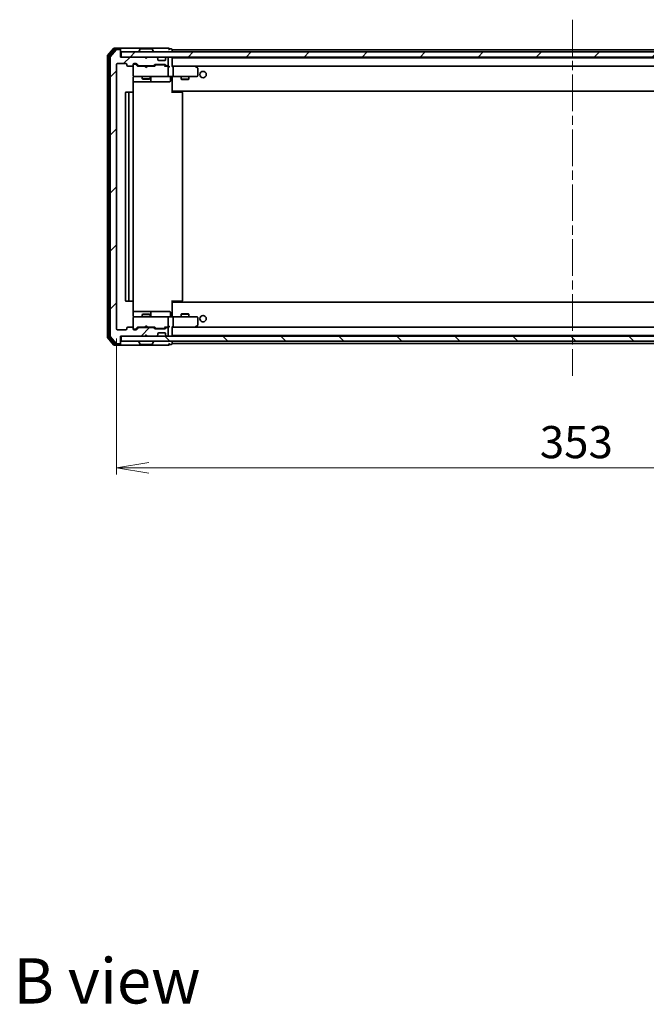
# Model space of a CAD drawing. Units: millimetres. Extents: x 36 to 8503, y 20 to 1425.
# Drawn here: x 2494 to 2736, y 817 to 1198 of the extents above; entities that cross this region are included whole.
import ezdxf

# ---------------------------------------------------------------- set-up
doc = ezdxf.new("R2010")
doc.units = ezdxf.units.MM
doc.header["$LTSCALE"] = 2.5
doc.linetypes.add('CHAIN', pattern=[0.3543, 0.2362, -0.0295, 0.0591, -0.0295])
doc.layers.get('Defpoints').update_dxf_attribs({"lineweight": 25})
for name, color, linetype, lineweight in [('Centerline (ISO)', 131, 'Continuous', 18), ('Dimension (ISO)', 7, 'Continuous', 18), ('Hatch (ISO)', 1, 'Continuous', 18), ('Symbol (ISO)', 7, 'Continuous', 18), ('Visible (ISO)', 7, 'Continuous', 35)]:
    doc.layers.add(name, color=color, linetype=linetype, lineweight=lineweight)
doc.styles.add('Note Text (TK)', font='MS PGothic.ttf')
doc.dimstyles.new('Default - Method 1b (TK)', dxfattribs={"dimscale": 2.5, "dimtxt": 2.5, "dimasz": 2.5, "dimexe": 1, "dimexo": 1.5, "dimgap": 1, "dimtad": 1, "dimdsep": 46, "dimtxsty": 'Note Text (TK)', "dimblk": 'OPEN', "dimcen": 0.09, "dimdle": 5, "dimclrd": 100, "dimclre": 100, "dimclrt": 7, "dimadec": 1, "dimazin": 1, "dimtfac": 1, "dimtmove": 0, "dimatfit": 3, "dimldrblk": 'OPEN', "dimfxl": 1, "dimtolj": 1, "dimlwd": -1, "dimlwe": -1, "dimarcsym": 0})
pattern_1 = [(45, (951.25, -20), (-11.22532, 11.22532), [])]

# ---------------------------------------------------------------- blocks, each defined once
blk = doc.blocks.new('_Open')
at = {"color": 0, "linetype": 'ByBlock', "lineweight": -2}
for p, q in [((-1, 0.167), (0, 0)), ((-1, -0.167), (0, 0)), ((0, 0), (-1, 0))]:
    blk.add_line(p, q, dxfattribs=at)
blk = doc.blocks.new('*D33')
at = {"layer": 'Defpoints', "color": 0}
for p in [(2531.16, 1078.33), (2884.16, 1078.33), (2884.16, 1024.53)]:
    blk.add_point(p, dxfattribs=at)
at = {"layer": 'Dimension (ISO)', "color": 100}
for p, q in [((2531.16, 1074.58), (2531.16, 1022.03)), ((2884.16, 1074.58), (2884.16, 1022.03)), ((2543.66, 1024.53), (2871.66, 1024.53))]:
    blk.add_line(p, q, dxfattribs=at)
at = {"layer": 'Dimension (ISO)', "color": 100, "xscale": 12.5, "yscale": 12.5, "zscale": 12.5, "rotation": 180}
blk.add_blockref('_Open', (2531.16, 1024.53), dxfattribs=at)
at = {"layer": 'Dimension (ISO)', "color": 100, "xscale": 12.5, "yscale": 12.5, "zscale": 12.5}
blk.add_blockref('_Open', (2884.16, 1024.53), dxfattribs=at)
at = {"layer": 'Dimension (ISO)', "color": 7, "insert": (2695, 1034.51), "char_height": 6.25, "attachment_point": 4, "style": 'Note Text (TK)'}
blk.add_mtext('\\A1;\\fMS PGothic|b0|i0;{\\H12.4500;353}', dxfattribs=at)

msp = doc.modelspace()

# ---------------------------------------------------------------- hatches: boundary and pattern name
at = {"layer": 'Hatch (ISO)'}
h = msp.add_hatch(dxfattribs=at)
h.set_pattern_fill('ANSI31', color=256, scale=127, style=0)
h.set_pattern_definition(pattern_1)
edge = h.paths.add_edge_path()
edge.add_ellipse((2532.3617, 1186.234), major_axis=(0, 0.3), ratio=1, start_angle=270, end_angle=360)
edge.add_line((2532.3617, 1186.534), (2531.3022, 1186.534))
edge.add_ellipse((2531.3022, 1186.234), major_axis=(-0.3, 0), ratio=1, start_angle=270, end_angle=320.194429)
edge.add_line((2531.0718, 1186.426), (2528.7312, 1183.6174))
edge.add_ellipse((2528.9617, 1183.4253), major_axis=(-0.1921, -0.2305), ratio=1, start_angle=270, end_angle=309.805571)
edge.add_line((2528.6617, 1183.4253), (2528.6617, 1075.6426))
edge.add_ellipse((2528.9617, 1075.6426), major_axis=(0, -0.3), ratio=1, start_angle=270, end_angle=309.805571)
edge.add_line((2528.7312, 1075.4505), (2531.0718, 1072.6419))
edge.add_ellipse((2531.3022, 1072.834), major_axis=(0.1921, -0.2305), ratio=1, start_angle=270, end_angle=320.194429)
edge.add_line((2531.3022, 1072.534), (2532.3617, 1072.534))
edge.add_ellipse((2532.3617, 1072.834), major_axis=(0.3, 0), ratio=1, start_angle=270, end_angle=360)
edge.add_line((2532.6617, 1072.834), (2532.6617, 1075.534))
edge.add_line((2532.6617, 1075.534), (2542.1617, 1075.534))
edge.add_line((2542.1617, 1075.534), (2542.6617, 1076.034))
edge.add_line((2542.6617, 1076.034), (2543.1617, 1075.534))
edge.add_line((2543.1617, 1075.534), (2546.5374, 1075.534))
edge.add_ellipse((2546.5374, 1075.834), major_axis=(0.3, 0), ratio=1, start_angle=270, end_angle=315)
edge.add_line((2546.7496, 1075.6218), (2547.0738, 1075.9461))
edge.add_ellipse((2546.8617, 1076.1582), major_axis=(0.2121, 0.2121), ratio=1, start_angle=270, end_angle=315)
edge.add_line((2547.1617, 1076.1582), (2547.1617, 1076.534))
edge.add_ellipse((2547.4617, 1076.534), major_axis=(0, 0.3), ratio=1, start_angle=0, end_angle=90, ccw=False)
edge.add_line((2547.4617, 1076.834), (2549.8617, 1076.834))
edge.add_ellipse((2549.8617, 1076.534), major_axis=(0.3, 0), ratio=1, start_angle=0, end_angle=90, ccw=False)
edge.add_line((2550.1617, 1076.534), (2550.1617, 1076.1582))
edge.add_ellipse((2550.4617, 1076.1582), major_axis=(0, -0.3), ratio=1, start_angle=270, end_angle=315)
edge.add_line((2550.2496, 1075.9461), (2550.5738, 1075.6218))
edge.add_ellipse((2550.786, 1075.834), major_axis=(0.2121, -0.2121), ratio=1, start_angle=270, end_angle=315)
edge.add_line((2550.786, 1075.534), (2550.8617, 1075.534))
edge.add_ellipse((2550.8617, 1075.834), major_axis=(0.3, 0), ratio=1, start_angle=270, end_angle=360)
edge.add_line((2551.1617, 1075.834), (2551.1617, 1078.534))
edge.add_ellipse((2550.8617, 1078.534), major_axis=(0, 0.3), ratio=1, start_angle=270, end_angle=360)
edge.add_line((2550.8617, 1078.834), (2550.486, 1078.834))
edge.add_ellipse((2550.486, 1078.534), major_axis=(-0.3, 0), ratio=1, start_angle=270, end_angle=315)
edge.add_line((2550.2738, 1078.7461), (2549.9496, 1078.4218))
edge.add_ellipse((2549.7374, 1078.634), major_axis=(-0.2121, -0.2121), ratio=1, start_angle=45, end_angle=90, ccw=False)
edge.add_line((2549.7374, 1078.334), (2546.236, 1078.334))
edge.add_ellipse((2546.236, 1078.634), major_axis=(-0.3, 0), ratio=1, start_angle=45, end_angle=90, ccw=False)
edge.add_line((2546.0238, 1078.4218), (2545.6996, 1078.7461))
edge.add_ellipse((2545.4874, 1078.534), major_axis=(-0.2121, 0.2121), ratio=1, start_angle=270, end_angle=315)
edge.add_line((2545.4874, 1078.834), (2539.836, 1078.834))
edge.add_ellipse((2539.836, 1078.534), major_axis=(-0.3, 0), ratio=1, start_angle=270, end_angle=315)
edge.add_line((2539.6238, 1078.7461), (2538.9996, 1078.1218))
edge.add_ellipse((2538.7874, 1078.334), major_axis=(-0.2121, -0.2121), ratio=1, start_angle=45, end_angle=90, ccw=False)
edge.add_line((2538.7874, 1078.034), (2537.9617, 1078.034))
edge.add_ellipse((2537.9617, 1078.334), major_axis=(-0.3, 0), ratio=1, start_angle=0, end_angle=90, ccw=False)
edge.add_line((2537.6617, 1078.334), (2537.6617, 1078.734))
edge.add_ellipse((2537.3617, 1078.734), major_axis=(0, 0.3), ratio=1, start_angle=270, end_angle=360)
edge.add_line((2537.3617, 1079.034), (2535.4617, 1079.034))
edge.add_ellipse((2535.4617, 1078.734), major_axis=(-0.3, 0), ratio=1, start_angle=270, end_angle=360)
edge.add_line((2535.1617, 1078.734), (2535.1617, 1078.334))
edge.add_ellipse((2534.8617, 1078.334), major_axis=(0, -0.3), ratio=1, start_angle=0, end_angle=90, ccw=False)
edge.add_line((2534.8617, 1078.034), (2531.4617, 1078.034))
edge.add_ellipse((2531.4617, 1078.334), major_axis=(-0.3, 0), ratio=1, start_angle=0, end_angle=90, ccw=False)
edge.add_line((2531.1617, 1078.334), (2531.1617, 1180.734))
edge.add_ellipse((2531.4617, 1180.734), major_axis=(0, 0.3), ratio=1, start_angle=0, end_angle=90, ccw=False)
edge.add_line((2531.4617, 1181.034), (2534.8617, 1181.034))
edge.add_ellipse((2534.8617, 1180.734), major_axis=(0.3, 0), ratio=1, start_angle=0, end_angle=90, ccw=False)
edge.add_line((2535.1617, 1180.734), (2535.1617, 1180.334))
edge.add_ellipse((2535.4617, 1180.334), major_axis=(0, -0.3), ratio=1, start_angle=270, end_angle=360)
edge.add_line((2535.4617, 1180.034), (2537.3617, 1180.034))
edge.add_ellipse((2537.3617, 1180.334), major_axis=(0.3, 0), ratio=1, start_angle=270, end_angle=360)
edge.add_line((2537.6617, 1180.334), (2537.6617, 1180.734))
edge.add_ellipse((2537.9617, 1180.734), major_axis=(0, 0.3), ratio=1, start_angle=0, end_angle=90, ccw=False)
edge.add_line((2537.9617, 1181.034), (2538.7874, 1181.034))
edge.add_ellipse((2538.7874, 1180.734), major_axis=(0.3, 0), ratio=1, start_angle=45, end_angle=90, ccw=False)
edge.add_line((2538.9996, 1180.9461), (2539.6238, 1180.3218))
edge.add_ellipse((2539.836, 1180.534), major_axis=(0.2121, -0.2121), ratio=1, start_angle=270, end_angle=315)
edge.add_line((2539.836, 1180.234), (2545.4874, 1180.234))
edge.add_ellipse((2545.4874, 1180.534), major_axis=(0.3, 0), ratio=1, start_angle=270, end_angle=315)
edge.add_line((2545.6996, 1180.3218), (2546.0238, 1180.6461))
edge.add_ellipse((2546.236, 1180.434), major_axis=(0.2121, 0.2121), ratio=1, start_angle=45, end_angle=90, ccw=False)
edge.add_line((2546.236, 1180.734), (2549.7374, 1180.734))
edge.add_ellipse((2549.7374, 1180.434), major_axis=(0.3, 0), ratio=1, start_angle=45, end_angle=90, ccw=False)
edge.add_line((2549.9496, 1180.6461), (2550.2738, 1180.3218))
edge.add_ellipse((2550.486, 1180.534), major_axis=(0.2121, -0.2121), ratio=1, start_angle=270, end_angle=315)
edge.add_line((2550.486, 1180.234), (2550.8617, 1180.234))
edge.add_ellipse((2550.8617, 1180.534), major_axis=(0.3, 0), ratio=1, start_angle=270, end_angle=360)
edge.add_line((2551.1617, 1180.534), (2551.1617, 1183.234))
edge.add_ellipse((2550.8617, 1183.234), major_axis=(0, 0.3), ratio=1, start_angle=270, end_angle=360)
edge.add_line((2550.8617, 1183.534), (2550.786, 1183.534))
edge.add_ellipse((2550.786, 1183.234), major_axis=(-0.3, 0), ratio=1, start_angle=270, end_angle=315)
edge.add_line((2550.5738, 1183.4461), (2550.2496, 1183.1218))
edge.add_ellipse((2550.4617, 1182.9097), major_axis=(-0.2121, -0.2121), ratio=1, start_angle=270, end_angle=315)
edge.add_line((2550.1617, 1182.9097), (2550.1617, 1182.534))
edge.add_ellipse((2549.8617, 1182.534), major_axis=(0, -0.3), ratio=1, start_angle=0, end_angle=90, ccw=False)
edge.add_line((2549.8617, 1182.234), (2547.4617, 1182.234))
edge.add_ellipse((2547.4617, 1182.534), major_axis=(-0.3, 0), ratio=1, start_angle=0, end_angle=90, ccw=False)
edge.add_line((2547.1617, 1182.534), (2547.1617, 1182.9097))
edge.add_ellipse((2546.8617, 1182.9097), major_axis=(0, 0.3), ratio=1, start_angle=270, end_angle=315)
edge.add_line((2547.0738, 1183.1218), (2546.7496, 1183.4461))
edge.add_ellipse((2546.5374, 1183.234), major_axis=(-0.2121, 0.2121), ratio=1, start_angle=270, end_angle=315)
edge.add_line((2546.5374, 1183.534), (2543.1617, 1183.534))
edge.add_line((2543.1617, 1183.534), (2542.6617, 1183.034))
edge.add_line((2542.6617, 1183.034), (2542.1617, 1183.534))
edge.add_line((2542.1617, 1183.534), (2532.6617, 1183.534))
edge.add_line((2532.6617, 1183.534), (2532.6617, 1186.234))
h = msp.add_hatch(dxfattribs=at)
h.set_pattern_fill('ANSI31', color=256, scale=127, style=0)
h.set_pattern_definition(pattern_1)
h.paths.add_polyline_path([(2532.9617, 1185.534), (2532.9617, 1183.534), (2882.3617, 1183.534), (2882.3617, 1185.534)])
h = msp.add_hatch(dxfattribs=at)
h.set_pattern_fill('ANSI31', color=256, scale=127, angle=90.00021, style=0)
h.set_pattern_definition([(135.0002, (951.25, -20), (-11.22528, -11.22536), [])])
h.paths.add_polyline_path([(2532.9617, 1075.534), (2532.9617, 1073.534), (2882.3617, 1073.534), (2882.3617, 1075.534)])

# ---------------------------------------------------------------- linework, layer by layer
at = {"layer": 'Centerline (ISO)', "linetype": 'CHAIN', "ltscale": 23.990969}
msp.add_line((2707.6617, 1198.034), (2707.6617, 1060.234), dxfattribs=at)
at = {"layer": 'Visible (ISO)'}
for p, q in [((2530.0718, 1186.926), (2527.7312, 1184.1174)), ((2530.4726, 1186.626), (2528.2312, 1183.9364)), ((2531.0718, 1186.426), (2528.7312, 1183.6174)), ((2532.3617, 1187.034), (2530.3022, 1187.034)), ((2532.3617, 1186.734), (2530.7031, 1186.734)), ((2532.3617, 1186.534), (2531.3022, 1186.534)), ((2547.6617, 1187.034), (2532.3617, 1187.034)), ((2532.6617, 1186.734), (2532.6617, 1186.434)), ((2532.6617, 1186.234), (2532.6617, 1186.434)), ((2532.6617, 1183.534), (2532.6617, 1186.234)), ((2532.9617, 1185.534), (2532.9617, 1183.534)), ((2882.3617, 1185.534), (2532.9617, 1185.534)), ((2539.7617, 1185.634), (2539.7617, 1185.6747)), ((2540.3526, 1186.643), (2539.794, 1185.7837)), ((2544.8032, 1186.734), (2540.5202, 1186.734)), ((2544.9709, 1186.643), (2545.5294, 1185.7837)), ((2545.5617, 1185.634), (2545.5617, 1185.6747)), ((2551.3617, 1187.034), (2547.6617, 1187.034)), ((2552.3617, 1186.734), (2551.6617, 1186.734)), ((2552.6617, 1186.334), (2552.6617, 1186.434)), ((2552.6617, 1186.034), (2552.6617, 1186.334)), ((2862.6617, 1186.334), (2552.6617, 1186.334)), ((2552.6617, 1185.534), (2552.6617, 1186.034)), ((2527.6617, 1183.9253), (2527.6617, 1075.1426)), ((2528.1617, 1183.7443), (2528.1617, 1075.3236)), ((2528.6617, 1183.4253), (2528.6617, 1075.6426)), ((2542.1617, 1183.534), (2532.6617, 1183.534)), ((2532.9617, 1183.534), (2882.3617, 1183.534)), ((2542.6617, 1183.034), (2542.1617, 1183.534)), ((2542.3355, 1183.4461), (2542.2477, 1183.534)), ((2542.3355, 1183.4461), (2542.7047, 1183.0769)), ((2543.1617, 1183.534), (2542.6617, 1183.034)), ((2546.5374, 1183.534), (2543.1617, 1183.534)), ((2547.0738, 1183.1218), (2546.7496, 1183.4461)), ((2547.0943, 1183.1014), (2547.0738, 1183.1218)), ((2547.1617, 1182.534), (2547.1617, 1182.9097)), ((2549.8617, 1182.234), (2547.4617, 1182.234)), ((2550.1617, 1182.9097), (2550.1617, 1182.534)), ((2550.2496, 1183.1218), (2550.2291, 1183.1014)), ((2550.5738, 1183.4461), (2550.2496, 1183.1218)), ((2550.8617, 1183.534), (2550.786, 1183.534)), ((2551.1617, 1180.534), (2551.1617, 1183.234)), ((2552.6617, 1183.334), (2552.6617, 1183.534)), ((2552.6617, 1183.234), (2552.6617, 1183.334)), ((2862.6617, 1183.334), (2552.6617, 1183.334)), ((2552.6617, 1179.9461), (2552.6617, 1183.234)), ((2531.1617, 1078.334), (2531.1617, 1180.734)), ((2531.4617, 1181.034), (2534.8617, 1181.034)), ((2535.1617, 1180.734), (2535.1617, 1180.334)), ((2535.4617, 1180.034), (2537.3617, 1180.034)), ((2537.6617, 1180.334), (2537.6617, 1180.734)), ((2537.6617, 1180.334), (2537.6617, 1176.334)), ((2537.9617, 1181.034), (2538.7874, 1181.034)), ((2538.4509, 1180.834), (2537.9617, 1180.834)), ((2538.5874, 1180.834), (2538.4509, 1180.834)), ((2538.7996, 1180.7461), (2539.5117, 1180.034)), ((2538.9996, 1180.9461), (2539.6238, 1180.3218)), ((2542.2477, 1180.034), (2539.3356, 1180.034)), ((2539.836, 1180.234), (2545.4874, 1180.234)), ((2541.1617, 1180.234), (2541.1617, 1180.034)), ((2542.3077, 1179.974), (2542.2477, 1180.034)), ((2542.7477, 1179.534), (2542.3077, 1179.974)), ((2542.7477, 1179.534), (2543.1877, 1179.974)), ((2543.2477, 1180.034), (2543.1877, 1179.974)), ((2545.9878, 1180.034), (2543.2477, 1180.034)), ((2544.1617, 1180.234), (2544.1617, 1180.034)), ((2545.6996, 1180.3218), (2546.0238, 1180.6461)), ((2545.8117, 1180.034), (2546.2238, 1180.4461)), ((2546.236, 1180.734), (2549.7374, 1180.734)), ((2546.5794, 1180.534), (2546.436, 1180.534)), ((2549.394, 1180.534), (2546.5794, 1180.534)), ((2549.5374, 1180.534), (2549.394, 1180.534)), ((2549.7496, 1180.4461), (2550.1617, 1180.034)), ((2549.9496, 1180.6461), (2550.2738, 1180.3218)), ((2550.8617, 1180.034), (2549.9856, 1180.034)), ((2550.486, 1180.234), (2550.8617, 1180.234)), ((2551.2374, 1180.034), (2550.8617, 1180.034)), ((2551.1617, 1176.334), (2551.1617, 1179.734)), ((2553.0374, 1180.034), (2552.6617, 1180.034)), ((2561.6284, 1180.034), (2553.0374, 1180.034)), ((2553.0374, 1180.034), (2862.286, 1180.034)), ((2553.1617, 1179.734), (2553.1617, 1176.334)), ((2561.5983, 1179.734), (2561.7539, 1179.8896)), ((2561.8084, 1179.974), (2561.7284, 1180.034)), ((2562.5417, 1179.424), (2561.8084, 1179.974)), ((2562.6617, 1176.334), (2562.6617, 1179.184)), ((2537.5719, 1169.948), (2537.5719, 1175.534)), ((2537.5719, 1174.034), (2543.9847, 1174.034)), ((2537.6617, 1176.334), (2537.6617, 1176.3106)), ((2537.9617, 1176.034), (2538.8471, 1176.034)), ((2538.8471, 1176.034), (2550.0435, 1176.034)), ((2541.1617, 1176.034), (2541.1617, 1175.184)), ((2541.1617, 1175.184), (2544.1617, 1175.184)), ((2541.4684, 1175.0306), (2541.1617, 1175.184)), ((2543.855, 1175.0306), (2541.4684, 1175.0306)), ((2543.855, 1175.0306), (2544.1617, 1175.184)), ((2543.9847, 1174.034), (2544.1562, 1174.034)), ((2544.1562, 1174.034), (2547.8308, 1174.034)), ((2544.1617, 1176.034), (2544.1617, 1175.184)), ((2544.4562, 1174.334), (2544.4562, 1175.734)), ((2547.8308, 1174.034), (2551.7604, 1174.034)), ((2550.0435, 1176.034), (2550.8617, 1176.034)), ((2553.0374, 1176.034), (2550.8617, 1176.034)), ((2552.0604, 1175.734), (2552.0604, 1174.334)), ((2552.6617, 1176.0262), (2552.6617, 1175.8089)), ((2552.6617, 1170.634), (2552.6617, 1175.8089)), ((2553.0374, 1176.034), (2561.5983, 1176.034)), ((2556.1617, 1176.034), (2556.1617, 1174.984)), ((2556.1617, 1174.984), (2559.1617, 1174.984)), ((2556.4684, 1174.8306), (2556.1617, 1174.984)), ((2558.855, 1174.8306), (2556.4684, 1174.8306)), ((2558.855, 1174.8306), (2559.1617, 1174.984)), ((2559.1617, 1176.034), (2559.1617, 1174.984)), ((2561.5983, 1176.034), (2562.3617, 1176.034)), ((2552.6617, 1170.4199), (2552.6617, 1170.634)), ((2552.6617, 1170.4199), (2552.6617, 1169.734)), ((2552.6617, 1170.334), (2862.6617, 1170.334)), ((2552.9117, 1170.334), (2552.9117, 1170.034)), ((2534.6617, 1169.734), (2534.6617, 1089.334)), ((2536.2617, 1170.034), (2534.9617, 1170.034)), ((2535.9617, 1169.734), (2535.9617, 1089.334)), ((2536.4546, 1170.034), (2536.2617, 1170.034)), ((2536.4546, 1170.034), (2536.596, 1170.034)), ((2537.3031, 1170.034), (2536.596, 1170.034)), ((2537.3031, 1170.034), (2537.3617, 1170.034)), ((2537.6617, 1089.334), (2537.6617, 1169.734)), ((2552.6617, 1170.034), (2553.0759, 1170.034)), ((2555.4546, 1170.034), (2553.0759, 1170.034)), ((2555.4546, 1170.034), (2555.596, 1170.034)), ((2556.3031, 1170.034), (2555.596, 1170.034)), ((2556.3031, 1170.034), (2556.3617, 1170.034)), ((2556.6617, 1089.334), (2556.6617, 1169.734)), ((2534.9617, 1089.034), (2536.2617, 1089.034)), ((2536.2617, 1089.034), (2536.4546, 1089.034)), ((2536.596, 1089.034), (2536.4546, 1089.034)), ((2536.596, 1089.034), (2537.3031, 1089.034)), ((2537.3617, 1089.034), (2537.3031, 1089.034)), ((2537.5719, 1083.534), (2537.5719, 1089.1199)), ((2552.6617, 1089.334), (2552.6617, 1088.648)), ((2553.0759, 1089.034), (2552.6617, 1089.034)), ((2862.6617, 1088.734), (2552.6617, 1088.734)), ((2552.6617, 1088.434), (2552.6617, 1088.648)), ((2552.6617, 1083.259), (2552.6617, 1088.434)), ((2552.9117, 1089.034), (2552.9117, 1088.734)), ((2553.0759, 1089.034), (2555.4546, 1089.034)), ((2555.596, 1089.034), (2555.4546, 1089.034)), ((2555.596, 1089.034), (2556.3031, 1089.034)), ((2556.3617, 1089.034), (2556.3031, 1089.034)), ((2543.9847, 1085.034), (2537.5719, 1085.034)), ((2537.6617, 1082.7573), (2537.6617, 1082.734)), ((2537.6617, 1082.734), (2537.6617, 1078.734)), ((2538.8471, 1083.034), (2537.9617, 1083.034)), ((2550.0435, 1083.034), (2538.8471, 1083.034)), ((2541.4684, 1084.0373), (2541.1617, 1083.884)), ((2544.1617, 1083.884), (2541.1617, 1083.884)), ((2541.1617, 1083.034), (2541.1617, 1083.884)), ((2541.4684, 1084.0373), (2543.855, 1084.0373)), ((2543.855, 1084.0373), (2544.1617, 1083.884)), ((2544.1562, 1085.034), (2543.9847, 1085.034)), ((2547.8308, 1085.034), (2544.1562, 1085.034)), ((2544.1617, 1083.034), (2544.1617, 1083.884)), ((2544.4562, 1083.334), (2544.4562, 1084.734)), ((2551.7604, 1085.034), (2547.8308, 1085.034)), ((2550.8617, 1083.034), (2550.0435, 1083.034)), ((2550.8617, 1083.034), (2553.0374, 1083.034)), ((2551.1617, 1079.334), (2551.1617, 1082.734)), ((2552.0604, 1083.334), (2552.0604, 1084.734)), ((2552.6617, 1083.259), (2552.6617, 1083.0417)), ((2561.5983, 1083.034), (2553.0374, 1083.034)), ((2553.1617, 1082.734), (2553.1617, 1079.334)), ((2556.4684, 1084.2373), (2556.1617, 1084.084)), ((2559.1617, 1084.084), (2556.1617, 1084.084)), ((2556.1617, 1083.034), (2556.1617, 1084.084)), ((2556.4684, 1084.2373), (2558.855, 1084.2373)), ((2558.855, 1084.2373), (2559.1617, 1084.084)), ((2559.1617, 1083.034), (2559.1617, 1084.084)), ((2562.3617, 1083.034), (2561.5983, 1083.034)), ((2562.6617, 1079.884), (2562.6617, 1082.734)), ((2535.1617, 1078.734), (2535.1617, 1078.334)), ((2537.3617, 1079.034), (2535.4617, 1079.034)), ((2537.6617, 1078.334), (2537.6617, 1078.734)), ((2538.7996, 1078.3218), (2539.5117, 1079.034)), ((2539.6238, 1078.7461), (2538.9996, 1078.1218)), ((2539.3356, 1079.034), (2542.2477, 1079.034)), ((2545.4874, 1078.834), (2539.836, 1078.834)), ((2541.1617, 1078.834), (2541.1617, 1079.034)), ((2542.2477, 1079.034), (2542.3077, 1079.094)), ((2542.7477, 1079.534), (2542.3077, 1079.094)), ((2542.7477, 1079.534), (2543.1877, 1079.094)), ((2543.1877, 1079.094), (2543.2477, 1079.034)), ((2543.2477, 1079.034), (2545.9878, 1079.034)), ((2544.1617, 1078.834), (2544.1617, 1079.034)), ((2546.0238, 1078.4218), (2545.6996, 1078.7461)), ((2545.8117, 1079.034), (2546.2238, 1078.6218)), ((2550.1617, 1079.034), (2549.7496, 1078.6218)), ((2550.2738, 1078.7461), (2549.9496, 1078.4218)), ((2549.9856, 1079.034), (2550.8617, 1079.034)), ((2550.8617, 1078.834), (2550.486, 1078.834)), ((2550.8617, 1079.034), (2551.2374, 1079.034)), ((2552.6617, 1075.834), (2552.6617, 1079.1218)), ((2552.6617, 1079.034), (2553.0374, 1079.034)), ((2553.0374, 1079.034), (2561.6284, 1079.034)), ((2862.286, 1079.034), (2553.0374, 1079.034)), ((2561.5983, 1079.334), (2561.7539, 1079.1784)), ((2561.7284, 1079.034), (2561.8084, 1079.094)), ((2561.8084, 1079.094), (2562.5417, 1079.644)), ((2527.7312, 1074.9505), (2530.0718, 1072.1419)), ((2528.2312, 1075.1315), (2530.4726, 1072.4419)), ((2528.7312, 1075.4505), (2531.0718, 1072.6419)), ((2534.8617, 1078.034), (2531.4617, 1078.034)), ((2532.6617, 1072.834), (2532.6617, 1075.534)), ((2532.6617, 1075.534), (2542.1617, 1075.534)), ((2532.9617, 1075.534), (2532.9617, 1073.534)), ((2882.3617, 1075.534), (2532.9617, 1075.534)), ((2537.9617, 1078.234), (2538.4509, 1078.234)), ((2538.7874, 1078.034), (2537.9617, 1078.034)), ((2538.4509, 1078.234), (2538.5874, 1078.234)), ((2542.1617, 1075.534), (2542.6617, 1076.034)), ((2542.2477, 1075.534), (2542.3355, 1075.6218)), ((2542.3355, 1075.6218), (2542.7047, 1075.991)), ((2542.6617, 1076.034), (2543.1617, 1075.534)), ((2543.1617, 1075.534), (2546.5374, 1075.534)), ((2549.7374, 1078.334), (2546.236, 1078.334)), ((2546.436, 1078.534), (2546.5794, 1078.534)), ((2546.5794, 1078.534), (2549.394, 1078.534)), ((2546.7496, 1075.6218), (2547.0738, 1075.9461)), ((2547.0738, 1075.9461), (2547.0943, 1075.9665)), ((2547.1617, 1076.1582), (2547.1617, 1076.534)), ((2547.4617, 1076.834), (2549.8617, 1076.834)), ((2549.394, 1078.534), (2549.5374, 1078.534)), ((2550.1617, 1076.534), (2550.1617, 1076.1582)), ((2550.2291, 1075.9665), (2550.2496, 1075.9461)), ((2550.2496, 1075.9461), (2550.5738, 1075.6218)), ((2550.786, 1075.534), (2550.8617, 1075.534)), ((2551.1617, 1075.834), (2551.1617, 1078.534)), ((2552.6617, 1075.734), (2552.6617, 1075.834)), ((2552.6617, 1075.534), (2552.6617, 1075.734)), ((2552.6617, 1075.734), (2862.6617, 1075.734)), ((2530.3022, 1072.034), (2532.3617, 1072.034)), ((2530.7031, 1072.334), (2532.3617, 1072.334)), ((2531.3022, 1072.534), (2532.3617, 1072.534)), ((2532.3617, 1072.034), (2547.6617, 1072.034)), ((2532.6617, 1072.634), (2532.6617, 1072.834)), ((2532.6617, 1072.634), (2532.6617, 1072.334)), ((2532.9617, 1073.534), (2882.3617, 1073.534)), ((2539.7617, 1073.434), (2539.7617, 1073.3932)), ((2540.3526, 1072.425), (2539.794, 1073.2842)), ((2540.5202, 1072.334), (2544.8032, 1072.334)), ((2544.9709, 1072.425), (2545.5294, 1073.2842)), ((2545.5617, 1073.434), (2545.5617, 1073.3932)), ((2547.6617, 1072.034), (2551.3617, 1072.034)), ((2551.6617, 1072.334), (2552.3617, 1072.334)), ((2552.6617, 1073.034), (2552.6617, 1073.534)), ((2552.6617, 1072.734), (2552.6617, 1073.034)), ((2552.6617, 1072.634), (2552.6617, 1072.734)), ((2552.6617, 1072.734), (2862.6617, 1072.734))]:
    msp.add_line(p, q, dxfattribs=at)
for centre in [(2564.6617, 1176.784), (2564.6617, 1082.284)]:
    msp.add_circle(centre, 1.25, dxfattribs=at)
for centre, radius, start, end in [((2530.3022, 1186.734), 0.3, 90, 140.194429), ((2530.7031, 1186.434), 0.3, 90, 140.194429), ((2531.3022, 1186.234), 0.3, 90, 140.194429), ((2532.3617, 1186.734), 0.3, 0, 90), ((2532.3617, 1186.434), 0.3, 0, 90), ((2532.3617, 1186.234), 0.3, 0, 90), ((2539.9617, 1185.6747), 0.2, 146.976132, 180), ((2539.8617, 1185.634), 0.1, 180, 270), ((2540.5202, 1186.534), 0.2, 90, 146.976132), ((2544.8032, 1186.534), 0.2, 33.023868, 90), ((2545.4617, 1185.634), 0.1, 270, 0), ((2545.3617, 1185.6747), 0.2, 0, 33.023868), ((2551.3617, 1186.734), 0.3, 0, 90), ((2551.3617, 1186.734), 0.3, 270, 0), ((2552.3617, 1186.434), 0.3, 0, 90), ((2527.9617, 1183.9253), 0.3, 140.194429, 180), ((2528.4617, 1183.7443), 0.3, 140.194429, 180), ((2528.9617, 1183.4253), 0.3, 140.194429, 180), ((2542.5477, 1183.234), 0.3, 135, 146.686674), ((2546.5374, 1183.234), 0.3, 45, 90), ((2546.8617, 1182.9097), 0.3, 0, 45), ((2547.4617, 1182.534), 0.3, 180, 270), ((2549.8617, 1182.534), 0.3, 270, 0), ((2550.4617, 1182.9097), 0.3, 135, 180), ((2550.786, 1183.234), 0.3, 90, 135), ((2550.8617, 1183.234), 0.3, 0, 90), ((2552.3617, 1183.234), 0.3, 0, 90), ((2531.4617, 1180.734), 0.3, 90, 180), ((2534.8617, 1180.734), 0.3, 0, 90), ((2535.4617, 1180.334), 0.3, 180, 270), ((2537.3617, 1180.334), 0.3, 270, 0), ((2537.9617, 1180.734), 0.3, 90, 180), ((2537.9617, 1180.534), 0.3, 90, 180), ((2538.7874, 1180.734), 0.3, 45, 90), ((2539.836, 1180.534), 0.3, 225, 270), ((2545.4874, 1180.534), 0.3, 270, 315), ((2546.236, 1180.434), 0.3, 90, 135), ((2549.7374, 1180.434), 0.3, 45, 90), ((2550.486, 1180.534), 0.3, 225, 270), ((2550.8617, 1180.534), 0.3, 270, 0), ((2550.8617, 1179.734), 0.3, 66.562016, 90), ((2550.8617, 1179.734), 0.3, 0, 31.244455), ((2561.6284, 1179.734), 0.3, 66.562004, 90), ((2561.6284, 1179.734), 0.3, 53.130102, 66.562021), ((2562.3617, 1179.184), 0.3, 0, 53.130102), ((2537.9617, 1176.334), 0.3, 180, 270), ((2537.9617, 1176.3086), 0.3, 180, 284.477512), ((2538.1617, 1175.534), 0.5, 90, 104.477512), ((2544.1562, 1174.334), 0.3, 270, 0), ((2544.7562, 1175.734), 0.3, 90, 180), ((2550.8617, 1176.334), 0.3, 270, 0), ((2551.7604, 1174.334), 0.3, 270, 0), ((2552.3604, 1175.734), 0.3, 90, 180), ((2562.3617, 1176.334), 0.3, 270, 0), ((2534.9617, 1169.734), 0.3, 90, 180), ((2536.2617, 1169.734), 0.3, 90, 180), ((2537.3617, 1169.734), 0.3, 0, 90), ((2556.3617, 1169.734), 0.3, 0, 90), ((2534.9617, 1089.334), 0.3, 180, 270), ((2536.2617, 1089.334), 0.3, 180, 270), ((2537.3617, 1089.334), 0.3, 270, 0), ((2556.3617, 1089.334), 0.3, 270, 0), ((2537.9617, 1082.7594), 0.3, 75.522488, 180), ((2537.9617, 1082.734), 0.3, 90, 180), ((2538.1617, 1083.534), 0.5, 255.522488, 270), ((2544.1562, 1084.734), 0.3, 0, 90), ((2544.7562, 1083.334), 0.3, 180, 270), ((2550.8617, 1082.734), 0.3, 0, 90), ((2551.7604, 1084.734), 0.3, 0, 90), ((2552.3604, 1083.334), 0.3, 180, 270), ((2562.3617, 1082.734), 0.3, 0, 90), ((2535.4617, 1078.734), 0.3, 90, 180), ((2537.3617, 1078.734), 0.3, 0, 90), ((2539.836, 1078.534), 0.3, 90, 135), ((2545.4874, 1078.534), 0.3, 45, 90), ((2550.486, 1078.534), 0.3, 90, 135), ((2550.8617, 1079.334), 0.3, 270, 293.437996), ((2550.8617, 1078.534), 0.3, 0, 90), ((2550.8617, 1079.334), 0.3, 328.755545, 0), ((2561.6284, 1079.334), 0.3, 270, 293.437984), ((2561.6284, 1079.334), 0.3, 293.437984, 306.869898), ((2562.3617, 1079.884), 0.3, 306.869898, 0), ((2527.9617, 1075.1426), 0.3, 180, 219.805571), ((2528.4617, 1075.3236), 0.3, 180, 219.805571), ((2528.9617, 1075.6426), 0.3, 180, 219.805571), ((2531.4617, 1078.334), 0.3, 180, 270), ((2534.8617, 1078.334), 0.3, 270, 0), ((2537.9617, 1078.534), 0.3, 180, 270), ((2537.9617, 1078.334), 0.3, 180, 270), ((2538.7874, 1078.334), 0.3, 270, 315), ((2542.5477, 1075.834), 0.3, 213.313326, 225), ((2546.236, 1078.634), 0.3, 225, 270), ((2546.5374, 1075.834), 0.3, 270, 315), ((2546.8617, 1076.1582), 0.3, 315, 0), ((2547.4617, 1076.534), 0.3, 90, 180), ((2549.7374, 1078.634), 0.3, 270, 315), ((2549.8617, 1076.534), 0.3, 0, 90), ((2550.4617, 1076.1582), 0.3, 180, 225), ((2550.786, 1075.834), 0.3, 225, 270), ((2550.8617, 1075.834), 0.3, 270, 0), ((2552.3617, 1075.834), 0.3, 270, 0), ((2530.3022, 1072.334), 0.3, 219.805571, 270), ((2530.7031, 1072.634), 0.3, 219.805571, 270), ((2531.3022, 1072.834), 0.3, 219.805571, 270), ((2532.3617, 1072.834), 0.3, 270, 0), ((2532.3617, 1072.634), 0.3, 270, 0), ((2532.3617, 1072.334), 0.3, 270, 0), ((2539.8617, 1073.434), 0.1, 90, 180), ((2539.9617, 1073.3932), 0.2, 180, 213.023868), ((2540.5202, 1072.534), 0.2, 213.023868, 270), ((2544.8032, 1072.534), 0.2, 270, 326.976132), ((2545.4617, 1073.434), 0.1, 0, 90), ((2545.3617, 1073.3932), 0.2, 326.976132, 0), ((2551.3617, 1072.334), 0.3, 0, 90), ((2551.3617, 1072.334), 0.3, 270, 0), ((2552.3617, 1072.634), 0.3, 270, 0)]:
    msp.add_arc(centre, radius, start, end, dxfattribs=at)
for centre, major_axis, ratio, start_param, end_param in [((2538.5874, 1180.534), (0.3, 0), 0.99985076, 0.78532354, 1.57079633), ((2539.2325, 1179.734), (-0.1246, -0.2958), 0.40041045, 3.30861727, 3.95211838), ((2546.0909, 1179.734), (0.1246, -0.2958), 0.40041045, 2.33106693, 2.97456804), ((2546.436, 1180.234), (-0.3, 0), 0.99985076, 4.71238898, 5.49786177), ((2549.5374, 1180.234), (0.3, 0), 0.99985076, 0.78532354, 1.57079633), ((2549.8825, 1179.734), (-0.1246, -0.2958), 0.40041045, 3.30861727, 3.95211838), ((2550.8295, 1179.734), (0.6487, 0.2044), 0.33843751, 1.23011504, 1.46454615), ((2550.8617, 1179.7565), (0.2515, 0.483), 0.33843751, 4.88684285, 5.16156968), ((2551.2374, 1179.734), (0.4243, 0), 0.70710678, 0.78539816, 1.57079633), ((2551.5374, 1179.734), (0.2772, -0.2772), 0.41421356, 1.17809725, 1.96349541), ((2552.3617, 1179.734), (-0.2772, -0.2772), 0.41421356, 1.96349541, 2.74889357), ((2553.0374, 1179.734), (0, 0.3), 0.41421356, 4.71238898, 6.28318531), ((2561.5983, 1179.7565), (-0.2411, 0.4823), 0.37002441, 4.52944541, 4.80417225), ((2553.0374, 1176.334), (0, 0.3), 0.41421356, 3.14159265, 4.71238898), ((2553.0374, 1082.734), (0, 0.3), 0.41421356, 4.71238898, 6.28318531), ((2539.2325, 1079.334), (-0.1246, 0.2958), 0.40041045, 2.33106693, 2.97456804), ((2546.0909, 1079.334), (0.1246, 0.2958), 0.40041045, 3.30861727, 3.95211838), ((2549.8825, 1079.334), (-0.1246, 0.2958), 0.40041045, 2.33106693, 2.97456804), ((2550.8295, 1079.334), (0.6487, -0.2044), 0.33843751, 4.81863915, 5.05307036), ((2550.8617, 1079.3114), (0.2515, -0.483), 0.33843751, 1.12161563, 1.39634246), ((2551.2374, 1079.334), (0.4243, 0), 0.70710678, 4.71238898, 5.49778714), ((2551.5374, 1079.334), (-0.2772, -0.2772), 0.41421356, 1.17809725, 1.96349541), ((2552.3617, 1079.334), (-0.2772, 0.2772), 0.41421356, 3.53429174, 4.3196899), ((2553.0374, 1079.334), (0, 0.3), 0.41421356, 3.14159265, 4.71238898), ((2561.5983, 1079.3114), (-0.2411, -0.4823), 0.37002441, 1.47901306, 1.75373989), ((2538.5874, 1078.534), (0.3, 0), 0.99985076, 4.71238898, 5.49786177), ((2546.436, 1078.834), (-0.3, 0), 0.99985076, 0.78532354, 1.57079633), ((2549.5374, 1078.834), (0.3, 0), 0.99985076, 4.71238898, 5.49786177)]:
    msp.add_ellipse(centre, major_axis=major_axis, ratio=ratio, start_param=start_param, end_param=end_param, dxfattribs=at)
for points, knots in [([(2550.981, 1180.0092), (2550.9866, 1180.0068), (2550.9921, 1180.0042), (2551.026, 1179.987), (2551.0522, 1179.9676), (2551.0895, 1179.9304), (2551.106, 1179.9097), (2551.1182, 1179.8896)], [0.3810312192, 0.3810312192, 0.3810312192, 0.3810312192, 0.382741903, 0.382741903, 0.3917616542, 0.3917616542, 0.3985536381, 0.3985536381, 0.3985536381, 0.3985536381]), ([(2561.7477, 1180.0092), (2561.7488, 1180.0065), (2561.7498, 1180.0036), (2561.7548, 1179.9868), (2561.7575, 1179.9654), (2561.7576, 1179.9284), (2561.7564, 1179.9088), (2561.7539, 1179.8896)], [0.250886766, 0.250886766, 0.250886766, 0.250886766, 0.2528779694, 0.2528779694, 0.2619584182, 0.2619584182, 0.268388032, 0.268388032, 0.268388032, 0.268388032]), ([(2537.6617, 1175.8089), (2537.6414, 1175.7804), (2537.6241, 1175.7495), (2537.5871, 1175.6649), (2537.5719, 1175.5942), (2537.5719, 1175.534)], [0.1237212871, 0.1237212871, 0.1237212871, 0.1237212871, 0.1333697264, 0.1333697264, 0.1514440253, 0.1514440253, 0.1514440253, 0.1514440253]), ([(2537.6617, 1175.8089), (2537.6813, 1175.8364), (2537.7038, 1175.8619), (2537.7734, 1175.9283), (2537.8394, 1175.9704), (2537.913, 1175.9999), (2537.9269, 1176.0048), (2537.9411, 1176.0092)], [-0.1237212871, -0.1237212871, -0.1237212871, -0.1237212871, -0.1144259318, -0.1144259318, -0.0948543073, -0.0948543073, -0.0906267725, -0.0906267725, -0.0906267725, -0.0906267725]), ([(2553.8243, 1176.034), (2553.7549, 1176.034), (2553.683, 1176.0315), (2553.5347, 1176.0245), (2553.4581, 1176.0201), (2553.3011, 1176.0128), (2553.2207, 1176.0099), (2553.0588, 1176.008), (2552.9774, 1176.0089), (2552.8171, 1176.014), (2552.7383, 1176.018), (2552.6617, 1176.022)], [0, 0, 0, 0, 0.022954349, 0.022954349, 0.045908698, 0.045908698, 0.068863048, 0.068863048, 0.091817397, 0.091817397, 0.114771746, 0.114771746, 0.114771746, 0.114771746]), ([(2537.5719, 1083.534), (2537.5719, 1083.4737), (2537.5871, 1083.403), (2537.6241, 1083.3184), (2537.6414, 1083.2875), (2537.6617, 1083.259)], [0.1514440253, 0.1514440253, 0.1514440253, 0.1514440253, 0.1695183242, 0.1695183242, 0.1791667634, 0.1791667634, 0.1791667634, 0.1791667634]), ([(2537.9411, 1083.0587), (2537.9269, 1083.0631), (2537.913, 1083.068), (2537.8394, 1083.0975), (2537.7734, 1083.1396), (2537.7038, 1083.2061), (2537.6813, 1083.2315), (2537.6617, 1083.259)], [0.0906267725, 0.0906267725, 0.0906267725, 0.0906267725, 0.0948543073, 0.0948543073, 0.1144259318, 0.1144259318, 0.1237212871, 0.1237212871, 0.1237212871, 0.1237212871]), ([(2553.8243, 1083.034), (2553.7549, 1083.034), (2553.683, 1083.0365), (2553.5347, 1083.0434), (2553.4581, 1083.0478), (2553.3011, 1083.0552), (2553.2207, 1083.058), (2553.0588, 1083.0599), (2552.9774, 1083.059), (2552.8171, 1083.0539), (2552.7383, 1083.0499), (2552.6617, 1083.0459)], [0, 0, 0, 0, 0.022954349, 0.022954349, 0.045908698, 0.045908698, 0.068863048, 0.068863048, 0.091817397, 0.091817397, 0.114771746, 0.114771746, 0.114771746, 0.114771746]), ([(2550.981, 1079.0587), (2550.9873, 1079.0614), (2550.9934, 1079.0643), (2551.0259, 1079.0811), (2551.055, 1079.1026), (2551.0912, 1079.1395), (2551.1065, 1079.1591), (2551.1182, 1079.1784)], [0.250886766, 0.250886766, 0.250886766, 0.250886766, 0.2528779694, 0.2528779694, 0.2619584182, 0.2619584182, 0.268388032, 0.268388032, 0.268388032, 0.268388032]), ([(2561.7477, 1079.0587), (2561.7487, 1079.0611), (2561.7496, 1079.0637), (2561.7548, 1079.0809), (2561.7573, 1079.1003), (2561.7578, 1079.1375), (2561.7565, 1079.1583), (2561.7539, 1079.1784)], [0.3810312192, 0.3810312192, 0.3810312192, 0.3810312192, 0.382741903, 0.382741903, 0.3917616542, 0.3917616542, 0.3985536381, 0.3985536381, 0.3985536381, 0.3985536381])]:
    msp.add_open_spline(points, degree=3, knots=knots, dxfattribs=at)

# ---------------------------------------------------------------- texts
at = {"layer": 'Symbol (ISO)', "color": 7, "insert": (2491.2926, 825.953), "char_height": 17.5, "width": 72.763163, "attachment_point": 4, "line_spacing_factor": 1.5, "style": 'Note Text (TK)'}
msp.add_mtext('\\fMS PGothic|b0|i0;{\\H17.5000;B view}', dxfattribs=at)

# ---------------------------------------------------------------- dimensions: what is measured, and where the dimension line sits
at = {"layer": 'Dimension (ISO)', "color": 100}
dim = msp.add_linear_dim(base=(2884.1617, 1024.534), p1=(2531.1617, 1078.334), p2=(2884.1617, 1078.334), text='\\fMS PGothic|b0|i0;{\\H12.4500;<>}', dimstyle='Default - Method 1b (TK)', override={"dimasz": 5, "dimgap": 1.5, "dimdec": 0, "dimtol": 0, "dimlim": 0, "dimtp": 0, "dimtm": 0, "dimtdec": 0, "dimtofl": 0, "dimatfit": 1}, dxfattribs=at)
dim.commit()
dim.dimension.update_dxf_attribs({"geometry": '*D33', "text_midpoint": (2707.6617, 1024.534), "dimtype": 160})

doc.saveas('drawing.dxf')
